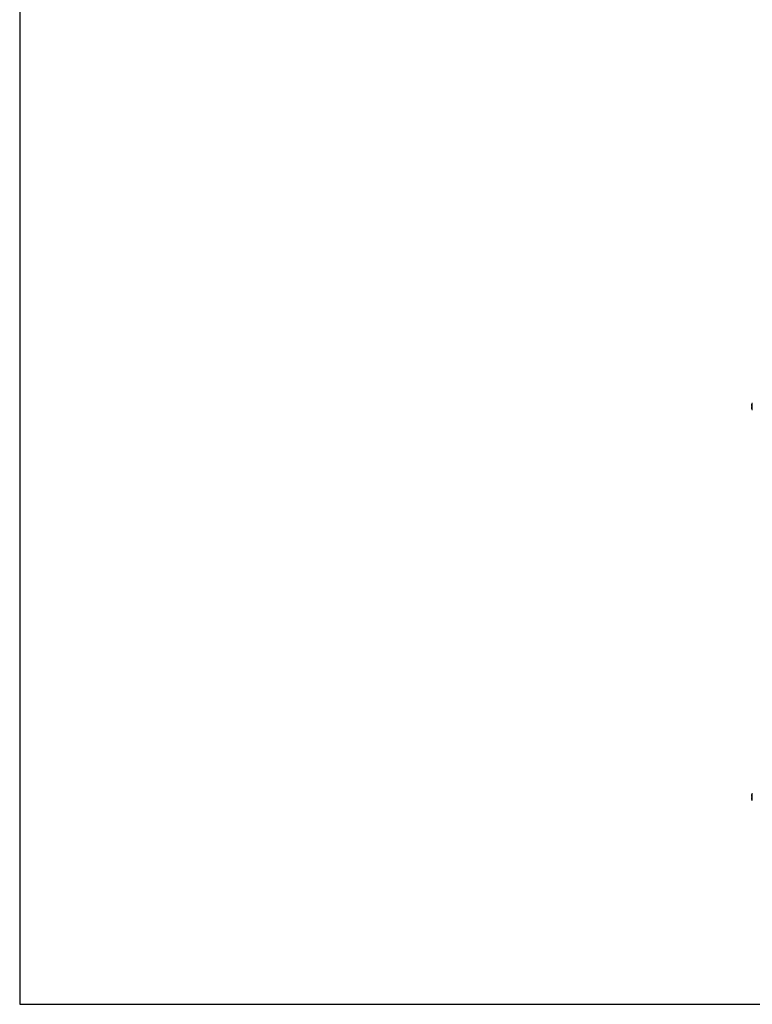
# Model space of a CAD drawing. Units: millimetres. Extents: x -3 to 11579, y 7 to 11634.
# Drawn here: x -3 to 1366, y 7 to 1847 of the extents above; entities that cross this region are included whole.
import ezdxf

# ---------------------------------------------------------------- set-up
doc = ezdxf.new("R2010")
doc.units = ezdxf.units.MM

msp = doc.modelspace()

# ---------------------------------------------------------------- linework, layer by layer
at = {"color": 7, "linetype": 'Continuous', "lineweight": 15}
for p, q in [((1364.837, 1124.884), (1366.137, 1124.884)), ((1366.137, 1123.284), (1364.837, 1123.284)), ((1366.137, 1124.794), (1366.137, 1124.884)), ((1366.137, 1123.284), (1366.137, 1123.374)), ((1364.837, 395.384), (1366.137, 395.384)), ((1366.137, 393.784), (1364.837, 393.784)), ((1366.137, 395.294), (1366.137, 395.384)), ((1366.137, 393.784), (1366.137, 393.874))]:
    msp.add_line(p, q, dxfattribs=at)
at = {"color": 8, "linetype": 'Continuous', "lineweight": 15}
for p, q in [((1366.444, 1130.926), (1366.444, 1117.242)), ((1366.444, 401.426), (1366.444, 394.584)), ((1366.444, 394.584), (1366.444, 387.742))]:
    msp.add_line(p, q, dxfattribs=at)
msp.add_lwpolyline([(-2.749, 7.23), (11578.555, 7.23), (11578.555, 10980.907), (-2.749, 10980.907)], close=True)
at = {"color": 7, "linetype": 'Continuous', "lineweight": 15}
for centre, start, end in [((1373.737, 1124.084), 136.826449, 152.887645), ((1373.737, 1124.084), 207.120974, 223.173551), ((1373.737, 394.584), 136.826449, 152.887645), ((1373.737, 394.584), 207.120974, 223.173551)]:
    msp.add_arc(centre, 10, start, end, dxfattribs=at)
for points, knots in [([(1364.837, 1128.643), (1364.837, 1128.643), (1364.837, 1128.655), (1364.837, 1128.463), (1364.837, 1127.714), (1364.837, 1126.547), (1364.837, 1125.519), (1364.837, 1124.951), (1364.837, 1124.884)], [0, 0, 0, 0, 0.00009758, 0.24197806, 0.48385853, 0.725739, 0.96761947, 1, 1, 1, 1]), ([(1364.837, 1123.284), (1364.837, 1122.788), (1364.837, 1121.796), (1364.837, 1120.59), (1364.837, 1119.773), (1364.837, 1119.533), (1364.837, 1119.525), (1364.837, 1119.524)], [0, 0, 0, 0, 0.24197433, 0.48394866, 0.72592299, 0.96789732, 1, 1, 1, 1]), ([(1366.137, 1123.284), (1366.137, 1123.415), (1366.137, 1123.679), (1366.137, 1124.079), (1366.137, 1124.481), (1366.137, 1124.749), (1366.137, 1124.884)], [0, 0, 0, 0, 0.24762448, 0.49617968, 0.74760264, 1, 1, 1, 1]), ([(1364.837, 399.143), (1364.837, 399.143), (1364.837, 399.155), (1364.837, 398.963), (1364.837, 398.214), (1364.837, 397.047), (1364.837, 396.019), (1364.837, 395.451), (1364.837, 395.384)], [0, 0, 0, 0, 0.000097583, 0.241978056, 0.483858528, 0.725739, 0.967619473, 1, 1, 1, 1]), ([(1364.837, 393.784), (1364.837, 393.288), (1364.837, 392.296), (1364.837, 391.09), (1364.837, 390.274), (1364.837, 390.033), (1364.837, 390.025), (1364.837, 390.024)], [0, 0, 0, 0, 0.24197433, 0.48394866, 0.72592299, 0.96789732, 1, 1, 1, 1]), ([(1366.137, 393.784), (1366.137, 393.915), (1366.137, 394.179), (1366.137, 394.579), (1366.137, 394.982), (1366.137, 395.249), (1366.137, 395.384)], [0, 0, 0, 0, 0.24762448, 0.49617968, 0.74760264, 1, 1, 1, 1])]:
    msp.add_open_spline(points, degree=3, knots=knots, dxfattribs=at)

doc.saveas('drawing.dxf')
